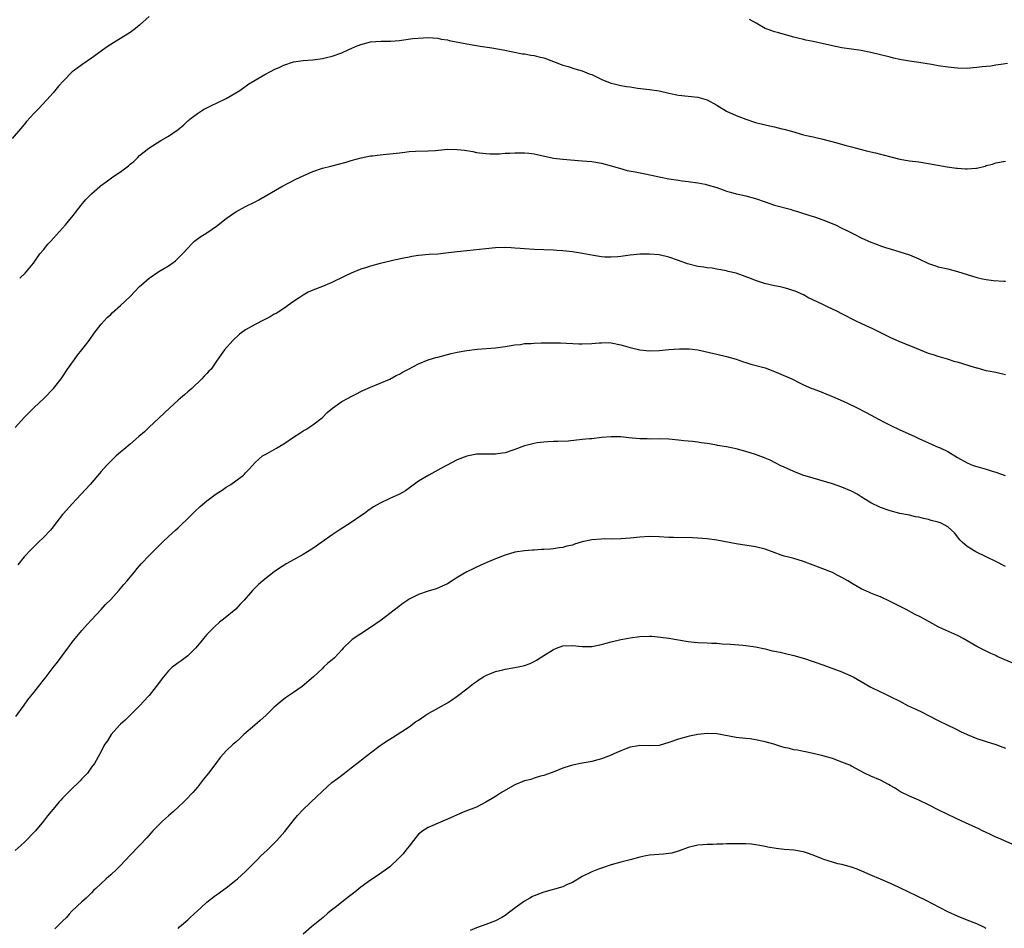
# Model space of a CAD drawing. Units: inches. Extents: x 2562000 to 2565000, y 1554000 to 1557000.
# Drawn here: x 2564002 to 2564207, y 1554579 to 1554768 of the extents above; entities that cross this region are included whole.
import ezdxf

# ---------------------------------------------------------------- set-up
doc = ezdxf.new("R2010")
doc.units = ezdxf.units.IN
doc.header["$MEASUREMENT"] = 0
doc.layers.add('LD25621554_10ft', color=93, linetype='Continuous')

msp = doc.modelspace()

# ---------------------------------------------------------------- linework, layer by layer
at = {"layer": 'LD25621554_10ft'}
for points, elevation in [([(2564029, 1554768.38), (2564027, 1554766.55), (2564026.14, 1554765.86), (2564025, 1554765.03), (2564023, 1554763.81), (2564021.76, 1554763), (2564021, 1554762.55), (2564020.07, 1554761.93), (2564019, 1554761.17), (2564017, 1554759.71), (2564015, 1554758.31), (2564013.2, 1554757), (2564013, 1554756.83), (2564011.15, 1554755), (2564010.14, 1554753.86), (2564009, 1554752.51), (2564007.68, 1554751), (2564005.81, 1554749), (2564005, 1554748.21), (2564003.51, 1554746.49), (2564003, 1554745.93), (2564002.24, 1554745), (2564000.51, 1554743)], 7710), ([(2564207.41, 1554758.59), (2564206.47, 1554758.47), (2564205, 1554758.21), (2564203.95, 1554758.05), (2564203, 1554757.93), (2564202.14, 1554757.86), (2564201, 1554757.72), (2564200.3, 1554757.7), (2564199, 1554757.58), (2564197, 1554757.6), (2564195, 1554757.8), (2564193, 1554758.12), (2564191.63, 1554758.37), (2564189, 1554758.78), (2564187, 1554759.07), (2564185.37, 1554759.37), (2564185, 1554759.42), (2564183.72, 1554759.72), (2564183, 1554759.87), (2564179, 1554760.89), (2564177, 1554761.28), (2564173, 1554761.85), (2564171, 1554762.23), (2564167, 1554763.15), (2564165.46, 1554763.46), (2564165, 1554763.58), (2564163.83, 1554763.83), (2564163, 1554764.06), (2564162.24, 1554764.24), (2564159.61, 1554765), (2564159, 1554765.16), (2564157.63, 1554765.63), (2564157, 1554765.89), (2564155.13, 1554767), (2564153.76, 1554767.76)], 7710), ([(2564002.07, 1554713.93), (2564003.21, 1554715), (2564004.94, 1554717.06), (2564006.28, 1554719), (2564007, 1554719.86), (2564007.9, 1554721), (2564008.45, 1554721.55), (2564011, 1554724.36), (2564011.61, 1554725), (2564012.24, 1554725.76), (2564013.21, 1554727), (2564014.85, 1554729.15), (2564015.78, 1554730.22), (2564016.51, 1554731), (2564017, 1554731.49), (2564018.7, 1554733), (2564018.87, 1554733.13), (2564020.05, 1554733.95), (2564021.46, 1554735), (2564023, 1554736.06), (2564024.69, 1554737.31), (2564025, 1554737.64), (2564025.78, 1554738.22), (2564026.56, 1554739), (2564027, 1554739.42), (2564028.91, 1554741), (2564031.44, 1554742.56), (2564033, 1554743.45), (2564035, 1554744.87), (2564036.17, 1554745.83), (2564037, 1554746.64), (2564037.2, 1554746.8), (2564037.44, 1554747), (2564039, 1554748.19), (2564040.31, 1554749), (2564042.09, 1554749.91), (2564043, 1554750.33), (2564045, 1554751.33), (2564045.8, 1554751.8), (2564047, 1554752.47), (2564047.83, 1554753), (2564049.67, 1554754.33), (2564051, 1554755.14), (2564053, 1554756.3), (2564054.37, 1554757), (2564055, 1554757.34), (2564056.15, 1554757.85), (2564057, 1554758.26), (2564059, 1554758.92), (2564061, 1554759.19), (2564063, 1554759.36), (2564065, 1554759.64), (2564065.85, 1554759.85), (2564067, 1554760.08), (2564069, 1554760.77), (2564070.51, 1554761.49), (2564071, 1554761.69), (2564071.89, 1554762.11), (2564073, 1554762.55), (2564075, 1554763.06), (2564077.2, 1554763.2), (2564079, 1554763.22), (2564079.25, 1554763.25), (2564081, 1554763.39), (2564081.46, 1554763.46), (2564083.76, 1554763.76), (2564085.95, 1554763.95), (2564087, 1554763.96), (2564087.92, 1554763.92), (2564089, 1554763.85), (2564089.68, 1554763.68), (2564091, 1554763.49), (2564091.37, 1554763.37), (2564095, 1554762.68), (2564097.8, 1554762.2), (2564100.18, 1554761.82), (2564102.58, 1554761.42), (2564106.62, 1554760.62), (2564107, 1554760.59), (2564108.34, 1554760.34), (2564109, 1554760.28), (2564110, 1554760), (2564111, 1554759.76), (2564113.02, 1554759), (2564115, 1554758.23), (2564116.06, 1554757.94), (2564117.47, 1554757.47), (2564119, 1554757.04), (2564120.46, 1554756.46), (2564121, 1554756.27), (2564123.22, 1554755.22), (2564125, 1554754.47), (2564125.67, 1554754.33), (2564127, 1554754), (2564128.2, 1554753.8), (2564129, 1554753.71), (2564130.51, 1554753.49), (2564133, 1554753.2), (2564135, 1554752.9), (2564137, 1554752.43), (2564139, 1554752.01), (2564143, 1554751.58), (2564145, 1554751.02), (2564147, 1554749.91), (2564149, 1554748.7), (2564151, 1554747.78), (2564151.59, 1554747.59), (2564152.99, 1554747), (2564155, 1554746.34), (2564157, 1554745.83), (2564159, 1554745.39), (2564160.51, 1554745), (2564160.91, 1554744.91), (2564162.49, 1554744.49), (2564165, 1554743.78), (2564165.64, 1554743.64), (2564167, 1554743.3), (2564169, 1554742.84), (2564171.91, 1554742.09), (2564173.62, 1554741.62), (2564175, 1554741.26), (2564176.76, 1554740.76), (2564178.36, 1554740.36), (2564179, 1554740.18), (2564179.99, 1554739.99), (2564181, 1554739.72), (2564181.58, 1554739.58), (2564183.16, 1554739.16), (2564185, 1554738.7), (2564187, 1554738.35), (2564189, 1554738.1), (2564191, 1554737.81), (2564194.88, 1554737.12), (2564196.83, 1554736.83), (2564197, 1554736.79), (2564198.7, 1554736.7), (2564199, 1554736.65), (2564200.83, 1554736.83), (2564201, 1554736.83), (2564202.75, 1554737.25), (2564203, 1554737.34), (2564204.32, 1554737.68), (2564205, 1554737.93), (2564207, 1554738.28)], 7720), ([(2564001.15, 1554682.85), (2564003.05, 1554685), (2564004.98, 1554687), (2564007.14, 1554689), (2564009.1, 1554691), (2564010.69, 1554693), (2564011, 1554693.44), (2564012.01, 1554695), (2564013.43, 1554697), (2564014.11, 1554697.89), (2564015, 1554699), (2564016.49, 1554701), (2564017.52, 1554702.48), (2564019, 1554704.37), (2564020.26, 1554705.74), (2564021, 1554706.4), (2564021.3, 1554706.7), (2564023, 1554708.23), (2564025, 1554710.12), (2564027, 1554712.18), (2564027.85, 1554713), (2564029, 1554713.96), (2564031, 1554715.3), (2564031.81, 1554715.81), (2564033, 1554716.52), (2564033.68, 1554717), (2564034.43, 1554717.57), (2564035.46, 1554718.54), (2564035.91, 1554719), (2564037, 1554720.2), (2564037.79, 1554721), (2564038.4, 1554721.6), (2564039.54, 1554722.46), (2564041, 1554723.39), (2564043, 1554724.76), (2564045, 1554726.37), (2564045.89, 1554727), (2564047, 1554727.75), (2564049, 1554728.85), (2564051, 1554729.84), (2564051.8, 1554730.2), (2564056.55, 1554733), (2564059.48, 1554734.52), (2564061, 1554735.25), (2564063, 1554736.12), (2564065, 1554736.8), (2564066.74, 1554737.26), (2564068.37, 1554737.63), (2564069.95, 1554738.05), (2564071, 1554738.38), (2564073.02, 1554738.98), (2564075, 1554739.38), (2564075.4, 1554739.4), (2564077, 1554739.59), (2564077.64, 1554739.64), (2564079, 1554739.77), (2564081, 1554740), (2564082.16, 1554740.16), (2564083, 1554740.25), (2564084.35, 1554740.35), (2564087, 1554740.43), (2564088.52, 1554740.52), (2564091, 1554740.74), (2564093, 1554740.72), (2564094.53, 1554740.53), (2564096.26, 1554740.26), (2564097, 1554740.1), (2564099, 1554739.85), (2564099.81, 1554739.81), (2564101, 1554739.8), (2564101.82, 1554739.82), (2564103, 1554739.91), (2564103.94, 1554739.94), (2564105, 1554740.03), (2564107, 1554740), (2564107.91, 1554739.91), (2564109, 1554739.78), (2564109.66, 1554739.66), (2564113, 1554738.93), (2564115, 1554738.67), (2564119, 1554738.37), (2564121, 1554738.17), (2564123, 1554737.83), (2564125, 1554737.32), (2564126.78, 1554736.79), (2564128.36, 1554736.36), (2564130.03, 1554736.03), (2564131.73, 1554735.73), (2564133.38, 1554735.38), (2564134.99, 1554734.99), (2564137, 1554734.62), (2564139, 1554734.34), (2564139.79, 1554734.21), (2564141, 1554734.05), (2564143, 1554733.74), (2564144.54, 1554733.46), (2564145, 1554733.36), (2564147, 1554732.77), (2564148.31, 1554732.31), (2564149, 1554732.04), (2564149.83, 1554731.83), (2564151, 1554731.45), (2564151.39, 1554731.39), (2564153, 1554731.04), (2564155, 1554730.54), (2564157, 1554729.82), (2564159, 1554729.14), (2564162.26, 1554728.26), (2564163, 1554728.03), (2564163.77, 1554727.77), (2564165, 1554727.39), (2564165.29, 1554727.29), (2564166.33, 1554727), (2564167.32, 1554726.68), (2564169, 1554726.08), (2564171.67, 1554725), (2564173, 1554724.37), (2564173.89, 1554723.89), (2564175, 1554723.35), (2564175.22, 1554723.22), (2564175.66, 1554723), (2564177, 1554722.36), (2564179, 1554721.46), (2564180.19, 1554721), (2564181, 1554720.67), (2564182.27, 1554720.27), (2564183, 1554720.02), (2564185, 1554719.45), (2564187, 1554718.81), (2564189, 1554717.94), (2564191, 1554716.98), (2564192.47, 1554716.47), (2564193, 1554716.31), (2564195, 1554715.85), (2564197, 1554715.36), (2564201, 1554714.09), (2564202.18, 1554713.82), (2564203, 1554713.65), (2564204.52, 1554713.48), (2564206.66, 1554713.34), (2564207, 1554713.34)], 7730), ([(2564207, 1554693.86), (2564205, 1554694.33), (2564203.38, 1554694.62), (2564203, 1554694.7), (2564201.19, 1554695.19), (2564201, 1554695.23), (2564199.67, 1554695.67), (2564198.11, 1554696.11), (2564197, 1554696.45), (2564196.56, 1554696.56), (2564194.94, 1554697.06), (2564193, 1554697.63), (2564192.04, 1554697.96), (2564191, 1554698.29), (2564187.66, 1554699.66), (2564185, 1554700.69), (2564183, 1554701.59), (2564179.38, 1554703.38), (2564178.04, 1554704.04), (2564177, 1554704.51), (2564175.98, 1554705), (2564173, 1554706.55), (2564172.09, 1554707), (2564170, 1554708), (2564169, 1554708.45), (2564165.93, 1554709.93), (2564165, 1554710.45), (2564163.24, 1554711.24), (2564163, 1554711.33), (2564161.75, 1554711.75), (2564161, 1554711.91), (2564160.13, 1554712.13), (2564159, 1554712.34), (2564156.86, 1554712.86), (2564155, 1554713.48), (2564154.17, 1554713.83), (2564151, 1554714.99), (2564149.34, 1554715.34), (2564149, 1554715.46), (2564147, 1554715.79), (2564145.99, 1554715.99), (2564145, 1554716.07), (2564144.25, 1554716.25), (2564143, 1554716.39), (2564140.9, 1554716.9), (2564139, 1554717.6), (2564137, 1554718.31), (2564135, 1554718.76), (2564133, 1554718.95), (2564131, 1554718.91), (2564129, 1554718.7), (2564127, 1554718.44), (2564126.41, 1554718.41), (2564125, 1554718.28), (2564123.68, 1554718.32), (2564123, 1554718.38), (2564121.38, 1554718.62), (2564119.06, 1554719.06), (2564117, 1554719.39), (2564115, 1554719.62), (2564113.72, 1554719.72), (2564113, 1554719.78), (2564111, 1554719.84), (2564109, 1554719.87), (2564107, 1554720.01), (2564106.09, 1554720.09), (2564105, 1554720.21), (2564104.24, 1554720.24), (2564103, 1554720.32), (2564101, 1554720.22), (2564099, 1554720.01), (2564095, 1554719.65), (2564093, 1554719.43), (2564091.19, 1554719.19), (2564089, 1554718.94), (2564087.17, 1554718.83), (2564085, 1554718.67), (2564083.58, 1554718.42), (2564083, 1554718.34), (2564081.93, 1554718.07), (2564080.27, 1554717.73), (2564077, 1554716.97), (2564075, 1554716.46), (2564074.16, 1554716.16), (2564073, 1554715.79), (2564071, 1554714.95), (2564069.66, 1554714.34), (2564066.97, 1554713.03), (2564065, 1554712.24), (2564063, 1554711.47), (2564062.02, 1554711), (2564061, 1554710.43), (2564060.15, 1554709.85), (2564059, 1554709.11), (2564057, 1554707.63), (2564055.39, 1554706.61), (2564055, 1554706.42), (2564054.11, 1554705.89), (2564053, 1554705.34), (2564052.78, 1554705.22), (2564051, 1554704.28), (2564049, 1554703.16), (2564048.76, 1554703), (2564047.74, 1554702.26), (2564046.36, 1554701), (2564044.61, 1554699), (2564043.96, 1554698.04), (2564043, 1554696.68), (2564041.86, 1554695), (2564041.41, 1554694.59), (2564041, 1554694.13), (2564040.45, 1554693.55), (2564039.96, 1554693), (2564037.82, 1554691), (2564037, 1554690.28), (2564036.3, 1554689.7), (2564035.52, 1554689), (2564035, 1554688.56), (2564033.27, 1554687), (2564031, 1554684.79), (2564029, 1554682.96), (2564028, 1554682), (2564026.85, 1554681), (2564025, 1554679.44), (2564023.69, 1554678.31), (2564023, 1554677.76), (2564022.15, 1554677), (2564021, 1554675.91), (2564020.12, 1554675), (2564019, 1554673.71), (2564016.73, 1554671), (2564014.87, 1554669), (2564012.96, 1554667), (2564011.17, 1554665), (2564011, 1554664.77), (2564009.6, 1554663), (2564009, 1554662.21), (2564008.46, 1554661.54), (2564007, 1554660.02), (2564005.99, 1554659), (2564005.48, 1554658.52), (2564004.47, 1554657.53), (2564003, 1554655.96), (2564001.65, 1554654.35)], 7740), ([(2564001.24, 1554622.76), (2564003, 1554625.1), (2564003.79, 1554626.21), (2564004.41, 1554627), (2564005, 1554627.78), (2564005.98, 1554629), (2564007, 1554630.34), (2564007.54, 1554631), (2564009, 1554632.95), (2564009.9, 1554634.1), (2564012.05, 1554637), (2564012.47, 1554637.53), (2564013, 1554638.24), (2564013.6, 1554639), (2564015, 1554640.66), (2564016.09, 1554641.91), (2564017, 1554642.86), (2564019, 1554645), (2564019.94, 1554646.06), (2564021, 1554647.13), (2564022.68, 1554649), (2564023.75, 1554650.25), (2564024.43, 1554651), (2564026.06, 1554653), (2564026.47, 1554653.53), (2564027, 1554654.08), (2564027.4, 1554654.6), (2564029, 1554656.25), (2564029.75, 1554657), (2564030.35, 1554657.65), (2564031.75, 1554659), (2564033, 1554660.24), (2564034.45, 1554661.55), (2564035, 1554662.02), (2564035.51, 1554662.49), (2564037, 1554663.92), (2564038.52, 1554665.48), (2564039.56, 1554666.44), (2564041, 1554667.65), (2564042.91, 1554669.09), (2564044.14, 1554669.86), (2564045, 1554670.44), (2564045.94, 1554671), (2564047, 1554671.76), (2564048.59, 1554673), (2564048.81, 1554673.19), (2564049, 1554673.44), (2564049.79, 1554674.21), (2564051, 1554675.62), (2564052.56, 1554677), (2564052.84, 1554677.16), (2564053.5, 1554677.5), (2564055, 1554678.31), (2564055.44, 1554678.56), (2564056.14, 1554679), (2564057, 1554679.51), (2564059, 1554680.9), (2564060.31, 1554681.69), (2564061, 1554682.18), (2564061.52, 1554682.48), (2564063, 1554683.44), (2564065, 1554684.98), (2564066, 1554686), (2564067.1, 1554686.9), (2564069, 1554688.29), (2564070.36, 1554689), (2564071, 1554689.35), (2564072.1, 1554689.9), (2564073, 1554690.37), (2564073.43, 1554690.57), (2564075, 1554691.28), (2564077, 1554692.07), (2564079, 1554692.94), (2564080.33, 1554693.67), (2564081, 1554693.98), (2564081.63, 1554694.37), (2564082.91, 1554695), (2564085, 1554696.15), (2564087, 1554696.97), (2564088.57, 1554697.43), (2564089, 1554697.53), (2564091.73, 1554698.27), (2564093, 1554698.57), (2564095, 1554698.91), (2564097.14, 1554699.14), (2564101, 1554699.44), (2564103, 1554699.71), (2564103.84, 1554699.84), (2564105, 1554700.06), (2564106.17, 1554700.17), (2564107, 1554700.32), (2564108.37, 1554700.37), (2564109, 1554700.45), (2564110.47, 1554700.47), (2564111, 1554700.5), (2564112.51, 1554700.51), (2564114.49, 1554700.49), (2564118.3, 1554700.3), (2564119, 1554700.29), (2564121, 1554700.34), (2564122.49, 1554700.49), (2564123, 1554700.51), (2564124.53, 1554700.53), (2564125, 1554700.5), (2564127, 1554700.09), (2564129, 1554699.51), (2564131, 1554699.06), (2564133, 1554698.85), (2564135, 1554698.91), (2564137, 1554699.1), (2564139.24, 1554699.24), (2564141.25, 1554699.25), (2564143.05, 1554699.05), (2564147, 1554698.1), (2564149, 1554697.67), (2564151, 1554697.08), (2564152.52, 1554696.52), (2564153, 1554696.37), (2564154.06, 1554696.06), (2564157, 1554695.27), (2564159, 1554694.54), (2564159.79, 1554694.21), (2564162.57, 1554693), (2564164.2, 1554692.2), (2564165, 1554691.78), (2564166.75, 1554691), (2564167, 1554690.89), (2564169, 1554690.14), (2564169.79, 1554689.79), (2564171, 1554689.36), (2564172.65, 1554688.65), (2564174.03, 1554688.03), (2564176.13, 1554687), (2564178, 1554686), (2564179.82, 1554685), (2564180.6, 1554684.6), (2564181.94, 1554683.94), (2564183, 1554683.39), (2564185, 1554682.41), (2564186.11, 1554681.89), (2564188.11, 1554681), (2564189, 1554680.57), (2564191, 1554679.66), (2564192.53, 1554679), (2564193, 1554678.81), (2564193.38, 1554678.62), (2564195, 1554677.86), (2564197, 1554676.62), (2564199, 1554675.51), (2564200.28, 1554675), (2564201, 1554674.75), (2564203, 1554674.18), (2564204.21, 1554673.79), (2564205, 1554673.56), (2564206.89, 1554672.89)], 7750), ([(2564207, 1554653.94), (2564205.01, 1554655.01), (2564203, 1554655.98), (2564200.83, 1554657), (2564199, 1554658.11), (2564197.95, 1554659), (2564197.51, 1554659.51), (2564196.36, 1554661), (2564195, 1554662.21), (2564193.6, 1554663), (2564193, 1554663.22), (2564191.57, 1554663.57), (2564191, 1554663.75), (2564189.92, 1554663.92), (2564189, 1554664.22), (2564188.3, 1554664.3), (2564187, 1554664.62), (2564185, 1554665.02), (2564183, 1554665.52), (2564181, 1554666.22), (2564179, 1554667.21), (2564177.89, 1554667.89), (2564177, 1554668.49), (2564176.16, 1554669), (2564175, 1554669.65), (2564173, 1554670.48), (2564171, 1554671.14), (2564167, 1554672.33), (2564164.89, 1554673), (2564163, 1554673.75), (2564161, 1554674.61), (2564160.18, 1554675), (2564159.4, 1554675.4), (2564159, 1554675.58), (2564158.06, 1554676.06), (2564156.66, 1554676.66), (2564155, 1554677.27), (2564153, 1554677.92), (2564151, 1554678.45), (2564149, 1554678.84), (2564147.14, 1554679.14), (2564147, 1554679.18), (2564145, 1554679.52), (2564143.72, 1554679.72), (2564143, 1554679.8), (2564141.95, 1554679.95), (2564141, 1554680.03), (2564140.14, 1554680.14), (2564139, 1554680.22), (2564137, 1554680.42), (2564135, 1554680.52), (2564133, 1554680.47), (2564132.49, 1554680.49), (2564131, 1554680.49), (2564128.72, 1554680.72), (2564127, 1554680.93), (2564125, 1554680.97), (2564123, 1554680.78), (2564121, 1554680.55), (2564120.51, 1554680.51), (2564119, 1554680.35), (2564116.07, 1554680.07), (2564113.95, 1554679.95), (2564113, 1554679.94), (2564111.87, 1554679.87), (2564111, 1554679.83), (2564109.66, 1554679.66), (2564109, 1554679.57), (2564107, 1554679.08), (2564105, 1554678.33), (2564103, 1554677.63), (2564101.4, 1554677.4), (2564101, 1554677.33), (2564100.68, 1554677.32), (2564099, 1554677.36), (2564097, 1554677.31), (2564096.72, 1554677.28), (2564095, 1554676.94), (2564093, 1554676.16), (2564090.79, 1554675), (2564089.63, 1554674.37), (2564089, 1554674), (2564087.1, 1554673), (2564085, 1554671.69), (2564082.27, 1554669.73), (2564081, 1554669), (2564079, 1554668.09), (2564077, 1554667.12), (2564075.63, 1554666.37), (2564074.43, 1554665.57), (2564073.72, 1554665), (2564073, 1554664.52), (2564071, 1554663.12), (2564068.46, 1554661.54), (2564067, 1554660.54), (2564064.85, 1554659), (2564063, 1554657.7), (2564061.93, 1554657), (2564061, 1554656.46), (2564059, 1554655.36), (2564058.38, 1554655), (2564057.48, 1554654.52), (2564057, 1554654.2), (2564056.26, 1554653.74), (2564055, 1554652.84), (2564053, 1554651.34), (2564052.58, 1554651), (2564051.74, 1554650.26), (2564050.48, 1554649), (2564048.76, 1554647), (2564047.89, 1554646.11), (2564047, 1554645.12), (2564044.41, 1554643), (2564043.6, 1554642.4), (2564042.55, 1554641.45), (2564042.14, 1554641), (2564041, 1554639.83), (2564040.31, 1554639), (2564039.7, 1554638.3), (2564039, 1554637.44), (2564038.62, 1554637), (2564037, 1554635.36), (2564035.64, 1554634.36), (2564035, 1554633.93), (2564034.46, 1554633.54), (2564033.78, 1554633), (2564033, 1554632.29), (2564031.96, 1554631), (2564030.47, 1554629), (2564029, 1554627.15), (2564028.86, 1554627), (2564027, 1554624.96), (2564024.97, 1554623), (2564024, 1554622), (2564023, 1554621.16), (2564022.84, 1554621), (2564021.06, 1554619), (2564020.31, 1554617.69), (2564019.76, 1554617), (2564018.71, 1554615), (2564017.62, 1554613), (2564017, 1554612.21), (2564016.16, 1554611), (2564015, 1554609.81), (2564014.61, 1554609.39), (2564014.24, 1554609), (2564013, 1554607.82), (2564011.59, 1554606.41), (2564011, 1554605.77), (2564010.62, 1554605.38), (2564010.3, 1554605), (2564009, 1554603.51), (2564008.6, 1554603), (2564007.88, 1554602.12), (2564007.04, 1554601), (2564005.35, 1554599), (2564003, 1554596.56), (2564001.12, 1554594.88)], 7760), ([(2564209, 1554633.66), (2564205.28, 1554635.28), (2564205, 1554635.43), (2564203.91, 1554635.91), (2564203, 1554636.38), (2564202.57, 1554636.57), (2564201.71, 1554637), (2564201, 1554637.36), (2564198.16, 1554639), (2564197, 1554639.65), (2564193.88, 1554641), (2564193, 1554641.41), (2564190.18, 1554643), (2564189.41, 1554643.41), (2564188.09, 1554644.09), (2564186.35, 1554645), (2564183, 1554646.69), (2564181, 1554647.63), (2564180.02, 1554648.02), (2564179, 1554648.45), (2564178.6, 1554648.6), (2564177, 1554649.34), (2564176.17, 1554649.83), (2564175, 1554650.47), (2564174.19, 1554651), (2564173, 1554651.69), (2564172.11, 1554652.11), (2564171, 1554652.7), (2564169, 1554653.46), (2564167, 1554654.25), (2564166.48, 1554654.48), (2564165, 1554655.03), (2564163, 1554655.61), (2564161.89, 1554655.89), (2564161, 1554656.15), (2564160.36, 1554656.36), (2564158.89, 1554656.89), (2564157, 1554657.55), (2564155, 1554658.04), (2564151, 1554658.69), (2564147, 1554659.46), (2564145, 1554659.72), (2564143, 1554659.87), (2564141.91, 1554659.91), (2564137.98, 1554659.98), (2564137, 1554660.02), (2564135, 1554660.13), (2564133, 1554660.19), (2564131, 1554660.09), (2564129, 1554659.89), (2564127, 1554659.74), (2564125, 1554659.69), (2564123.7, 1554659.7), (2564123, 1554659.68), (2564121, 1554659.5), (2564119, 1554659.07), (2564117.41, 1554658.59), (2564117, 1554658.44), (2564115.83, 1554658.17), (2564115, 1554657.91), (2564114.18, 1554657.82), (2564113, 1554657.66), (2564112.39, 1554657.61), (2564111, 1554657.54), (2564110.52, 1554657.48), (2564109, 1554657.39), (2564108.66, 1554657.34), (2564107, 1554657.22), (2564105, 1554656.96), (2564103, 1554656.35), (2564101, 1554655.56), (2564099.19, 1554654.81), (2564097.79, 1554654.21), (2564097, 1554653.81), (2564096.44, 1554653.56), (2564095, 1554652.83), (2564093, 1554651.66), (2564091.99, 1554651), (2564091, 1554650.38), (2564089.86, 1554649.86), (2564089, 1554649.44), (2564088.67, 1554649.33), (2564087, 1554648.84), (2564085, 1554648.18), (2564083.31, 1554647.31), (2564083, 1554647.16), (2564082.75, 1554647), (2564081.74, 1554646.26), (2564077.2, 1554642.8), (2564077, 1554642.68), (2564075, 1554641.29), (2564073, 1554640), (2564071.21, 1554638.79), (2564071, 1554638.57), (2564069.34, 1554637), (2564069, 1554636.61), (2564067.48, 1554635), (2564067, 1554634.55), (2564066.15, 1554633.85), (2564065.25, 1554633), (2564065, 1554632.79), (2564063.14, 1554631), (2564060.82, 1554629), (2564059, 1554627.75), (2564057.35, 1554626.65), (2564056.23, 1554625.77), (2564055.34, 1554625), (2564055, 1554624.69), (2564053.25, 1554623), (2564052.08, 1554621.92), (2564050.95, 1554621), (2564048.67, 1554619), (2564047.81, 1554618.19), (2564047, 1554617.44), (2564046.47, 1554617), (2564045, 1554615.6), (2564044.41, 1554615), (2564043.75, 1554614.25), (2564042.82, 1554613), (2564041.29, 1554611), (2564040.29, 1554609.71), (2564039, 1554608.1), (2564038.09, 1554607), (2564036.59, 1554605.41), (2564036.17, 1554605), (2564035, 1554603.94), (2564034.03, 1554603), (2564033.49, 1554602.51), (2564033, 1554602.12), (2564031.77, 1554601), (2564031, 1554600.27), (2564029.76, 1554599), (2564028.48, 1554597.52), (2564027, 1554595.93), (2564025, 1554593.9), (2564023, 1554591.77), (2564022.25, 1554591), (2564021, 1554589.81), (2564020.07, 1554589), (2564019, 1554588.04), (2564017.9, 1554587), (2564017.43, 1554586.57), (2564017, 1554586.13), (2564015.86, 1554585), (2564015, 1554584.25), (2564013, 1554582.33), (2564012.34, 1554581.66), (2564011.77, 1554581), (2564011, 1554580.19), (2564009.37, 1554578.63)], 7770), ([(2564035, 1554578.69), (2564035.3, 1554579), (2564037, 1554580.51), (2564037.51, 1554581), (2564039, 1554582.34), (2564039.7, 1554583), (2564041, 1554584.14), (2564042.58, 1554585.42), (2564043, 1554585.69), (2564043.74, 1554586.26), (2564045, 1554587.13), (2564047, 1554588.71), (2564047.35, 1554589), (2564049, 1554590.53), (2564049.49, 1554591), (2564051, 1554592.55), (2564051.47, 1554593), (2564052.23, 1554593.77), (2564053.54, 1554595), (2564055, 1554596.44), (2564055.52, 1554597), (2564057.15, 1554598.85), (2564058.93, 1554601.07), (2564059.84, 1554602.16), (2564061, 1554603.42), (2564063.87, 1554606.13), (2564065, 1554607.24), (2564066.98, 1554609.02), (2564068.1, 1554609.9), (2564069.57, 1554611), (2564071, 1554612.13), (2564072.15, 1554613), (2564073.73, 1554614.27), (2564075, 1554615.24), (2564077, 1554616.73), (2564077.42, 1554617), (2564078.35, 1554617.65), (2564079, 1554618.09), (2564079.56, 1554618.44), (2564080.51, 1554619), (2564083, 1554620.65), (2564084.37, 1554621.63), (2564085, 1554622.04), (2564086.37, 1554623), (2564087, 1554623.39), (2564087.85, 1554623.85), (2564091, 1554625.64), (2564091.82, 1554626.18), (2564093, 1554627.03), (2564095, 1554628.53), (2564096.37, 1554629.63), (2564097, 1554630.04), (2564097.55, 1554630.45), (2564098.45, 1554631), (2564099, 1554631.31), (2564101, 1554632.12), (2564102.51, 1554632.51), (2564103, 1554632.61), (2564105, 1554632.94), (2564106.7, 1554633.3), (2564107, 1554633.39), (2564108.18, 1554633.82), (2564109, 1554634.21), (2564109.51, 1554634.49), (2564110.28, 1554635), (2564111, 1554635.45), (2564113, 1554636.74), (2564113.64, 1554637), (2564115, 1554637.44), (2564117, 1554637.51), (2564119, 1554637.32), (2564121, 1554637.35), (2564123, 1554637.77), (2564123.97, 1554638.03), (2564125, 1554638.33), (2564127, 1554638.78), (2564128.2, 1554639), (2564129, 1554639.13), (2564131, 1554639.39), (2564133, 1554639.47), (2564133.45, 1554639.45), (2564135.3, 1554639.3), (2564137.04, 1554639.04), (2564139, 1554638.69), (2564141, 1554638.37), (2564142.24, 1554638.24), (2564143, 1554638.19), (2564145, 1554638.12), (2564145.95, 1554638.05), (2564147, 1554638.02), (2564148.1, 1554637.9), (2564149.82, 1554637.82), (2564152.42, 1554637.58), (2564153, 1554637.56), (2564155, 1554637.28), (2564157, 1554636.83), (2564158.46, 1554636.46), (2564159, 1554636.37), (2564160.12, 1554636.12), (2564161, 1554635.96), (2564163, 1554635.49), (2564165.18, 1554634.82), (2564167, 1554634.22), (2564169, 1554633.51), (2564170.36, 1554633), (2564173, 1554632.05), (2564175, 1554631.19), (2564175.35, 1554631), (2564177, 1554630.06), (2564179, 1554628.89), (2564181, 1554627.87), (2564181.61, 1554627.61), (2564183, 1554626.95), (2564185, 1554625.94), (2564186.74, 1554625), (2564188.32, 1554624.32), (2564189.67, 1554623.67), (2564191.01, 1554623), (2564193, 1554621.95), (2564195, 1554621), (2564196.32, 1554620.32), (2564197, 1554620.01), (2564197.66, 1554619.66), (2564199, 1554619.02), (2564201, 1554618.18), (2564203, 1554617.56), (2564205, 1554616.97), (2564207, 1554616.18)], 7780), ([(2564209, 1554595.92), (2564205.5, 1554597.5), (2564205, 1554597.7), (2564203.71, 1554598.29), (2564202.22, 1554599), (2564201.42, 1554599.42), (2564200.05, 1554600.05), (2564198.66, 1554600.66), (2564197.92, 1554601), (2564195, 1554602.4), (2564193, 1554603.39), (2564191, 1554604.43), (2564189, 1554605.36), (2564187, 1554606.2), (2564185.13, 1554607.13), (2564183.93, 1554607.93), (2564183, 1554608.45), (2564182.66, 1554608.66), (2564181, 1554609.51), (2564179, 1554610.39), (2564177.71, 1554611), (2564175, 1554612.45), (2564174.63, 1554612.63), (2564173, 1554613.3), (2564171, 1554614.02), (2564169, 1554614.62), (2564167, 1554615.1), (2564165.41, 1554615.41), (2564165, 1554615.48), (2564163.75, 1554615.75), (2564163, 1554615.87), (2564162.1, 1554616.1), (2564161, 1554616.35), (2564160.49, 1554616.49), (2564158.81, 1554617), (2564157, 1554617.52), (2564155, 1554617.95), (2564153.9, 1554618.1), (2564153, 1554618.2), (2564151.63, 1554618.37), (2564151, 1554618.42), (2564147, 1554619.18), (2564145, 1554619.25), (2564143, 1554619.03), (2564141.3, 1554618.7), (2564141, 1554618.63), (2564139, 1554618.08), (2564137, 1554617.37), (2564135, 1554616.77), (2564133, 1554616.64), (2564131, 1554616.71), (2564130.68, 1554616.68), (2564129, 1554616.4), (2564128.04, 1554616.04), (2564127, 1554615.63), (2564125.55, 1554615), (2564125, 1554614.74), (2564123, 1554613.97), (2564122.26, 1554613.74), (2564121, 1554613.44), (2564120.66, 1554613.34), (2564119, 1554613.09), (2564117, 1554612.67), (2564116.49, 1554612.49), (2564115, 1554612.02), (2564113.34, 1554611.34), (2564111, 1554610.48), (2564110.34, 1554610.34), (2564109, 1554609.95), (2564108.31, 1554609.69), (2564107, 1554609.4), (2564105, 1554608.57), (2564102.25, 1554607), (2564101, 1554606.14), (2564100.29, 1554605.71), (2564099, 1554604.96), (2564097, 1554603.93), (2564094.62, 1554603), (2564093.47, 1554602.53), (2564093, 1554602.3), (2564092.08, 1554601.92), (2564091, 1554601.4), (2564090.01, 1554601), (2564087, 1554599.72), (2564085.9, 1554599), (2564085, 1554598.28), (2564084.4, 1554597.6), (2564083.96, 1554597), (2564083, 1554595.83), (2564082.37, 1554595), (2564081.76, 1554594.24), (2564080.79, 1554593.21), (2564079, 1554591.5), (2564076.37, 1554589.63), (2564075, 1554588.76), (2564073, 1554587.27), (2564071.75, 1554586.25), (2564070.6, 1554585.4), (2564069, 1554584.14), (2564067.59, 1554583), (2564067.25, 1554582.75), (2564066.13, 1554581.87), (2564065.13, 1554581), (2564062.74, 1554579), (2564061, 1554577.51)], 7790), ([(2564203, 1554578.65), (2564202.36, 1554579), (2564201, 1554579.62), (2564199, 1554580.44), (2564197.18, 1554581.18), (2564195, 1554582.16), (2564191.83, 1554583.83), (2564190.5, 1554584.5), (2564185, 1554587.11), (2564183.73, 1554587.73), (2564181, 1554588.94), (2564179, 1554589.76), (2564177.61, 1554590.39), (2564176.13, 1554591), (2564175, 1554591.43), (2564173.75, 1554591.75), (2564173, 1554591.99), (2564172.15, 1554592.15), (2564171, 1554592.45), (2564169.24, 1554593), (2564168.86, 1554593.14), (2564167, 1554593.95), (2564165.61, 1554594.39), (2564165, 1554594.62), (2564163, 1554594.94), (2564161, 1554595.1), (2564159.3, 1554595.3), (2564157.6, 1554595.6), (2564157, 1554595.74), (2564155.94, 1554595.94), (2564155, 1554596.08), (2564154.19, 1554596.19), (2564153, 1554596.27), (2564151, 1554596.32), (2564150.29, 1554596.29), (2564149, 1554596.3), (2564148.23, 1554596.23), (2564147, 1554596.23), (2564146.16, 1554596.16), (2564145, 1554596.16), (2564144.06, 1554596.06), (2564143, 1554596), (2564141, 1554595.51), (2564139.15, 1554594.85), (2564137.62, 1554594.38), (2564137, 1554594.25), (2564135.89, 1554594.11), (2564133, 1554593.9), (2564132.23, 1554593.77), (2564131, 1554593.53), (2564129, 1554592.98), (2564127, 1554592.46), (2564125, 1554591.9), (2564123, 1554591.23), (2564122.4, 1554591), (2564121.36, 1554590.64), (2564121, 1554590.49), (2564119, 1554589.48), (2564117, 1554588.28), (2564115.73, 1554587.73), (2564115, 1554587.38), (2564111, 1554586.26), (2564109, 1554585.45), (2564108.69, 1554585.31), (2564108.14, 1554585), (2564107, 1554584.35), (2564105.06, 1554583), (2564103, 1554581.4), (2564102.32, 1554581), (2564101, 1554580.31), (2564099, 1554579.53), (2564097, 1554578.85), (2564095.73, 1554578.27)], 7800)]:
    msp.add_lwpolyline(points, dxfattribs=dict(at, elevation=elevation))

doc.saveas('drawing.dxf')
